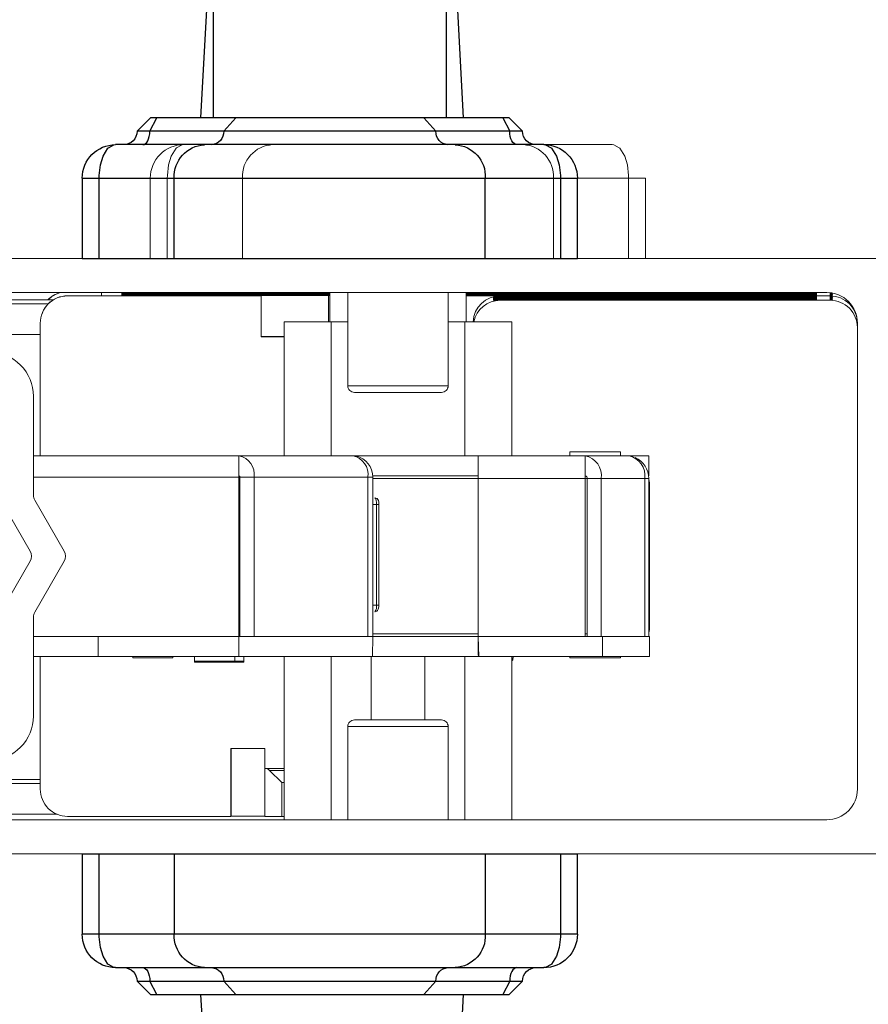
# Model space of a CAD drawing. Units: inches. Extents: x 72.3 to 133.7, y 95.5 to 120.1.
# Drawn here: x 119.5 to 122, y 99.1 to 102 of the extents above; entities that cross this region are included whole.
import ezdxf

# ---------------------------------------------------------------- set-up
doc = ezdxf.new("R2010")
doc.units = ezdxf.units.IN
doc.header["$LTSCALE"] = 0.5
doc.header["$MEASUREMENT"] = 0
doc.layers.add('DIM', color=8, linetype='Continuous')
doc.styles.add('Fraction', font='fracsimp.shx')
doc.dimstyles.new('Fraction', dxfattribs={"dimscale": 0, "dimtxt": 0.09, "dimasz": 0.1, "dimexe": 0.09, "dimexo": 0.0625, "dimgap": 0.02, "dimtad": 0, "dimtih": 1, "dimtoh": 1, "dimdec": 4, "dimzin": 0, "dimdsep": 46, "dimlunit": 5, "dimtxsty": 'Fraction', "dimcen": 0, "dimclrd": 256, "dimclre": 256, "dimclrt": 1, "dimadec": 1, "dimazin": 1, "dimtfac": 0.9, "dimtdec": 4, "dimtofl": 0, "dimtmove": 1, "dimatfit": 1, "dimfxl": 1, "dimfrac": 1, "dimtolj": 1, "dimtzin": 0, "dimlwd": -1, "dimlwe": -1, "dimarcsym": 0})

# ---------------------------------------------------------------- blocks, each defined once
blk = doc.blocks.new('*D81')
at = {"layer": 'DIM'}
for p, q in [((114.4102, 101.2355), (114.4102, 109.0762)), ((123.0353, 101.2355), (123.0353, 109.0762)), ((114.9102, 108.6262), (118.071, 108.6262)), ((122.5353, 108.6262), (119.3745, 108.6262))]:
    blk.add_line(p, q, dxfattribs=at)
for points in [[(114.9102, 108.7095), (114.9102, 108.5428), (114.4102, 108.6262)], [(122.5353, 108.7095), (122.5353, 108.5428), (123.0353, 108.6262)]]:
    blk.add_solid(points, dxfattribs=at)
at = {"layer": 'DIM', "color": 1, "insert": (118.7228, 108.6262), "char_height": 0.45, "attachment_point": 5, "style": 'Fraction'}
blk.add_mtext('\\A1;8{\\H0.900000x;\\S5#8;}', dxfattribs=at)
blk = doc.blocks.new('HANDLE')
for p, q in [((-0.3461, -0.2652), (-0.3927, -1.144)), ((0.3789, -1.144), (0.3323, -0.2652)), ((-0.3421, -0.5928), (-0.3421, -1.144)), ((0.3421, -1.144), (0.3421, -0.5928)), ((-0.5276, -1.144), (-0.5669, -1.1833)), ((-0.5088, -1.144), (-0.5293, -1.1833)), ((-0.5276, -1.144), (-0.5088, -1.144)), ((-0.5088, -1.144), (-0.2766, -1.144)), ((-0.2766, -1.144), (-0.3121, -1.1833)), ((-0.2766, -1.144), (0.2766, -1.144)), ((0.2766, -1.144), (0.5088, -1.144)), ((0.3121, -1.1833), (0.2766, -1.144)), ((0.5088, -1.144), (0.5276, -1.144)), ((0.5293, -1.1833), (0.5088, -1.144)), ((0.5669, -1.1833), (0.5276, -1.144)), ((-0.5669, -1.1833), (-0.5293, -1.1833)), ((-0.5293, -1.1833), (-0.3121, -1.1833)), ((-0.3121, -1.1833), (0.3121, -1.1833)), ((0.3121, -1.1833), (0.5293, -1.1833)), ((0.5293, -1.1833), (0.5669, -1.1833)), ((-0.6299, -1.2227), (-0.3688, -1.2227)), ((-0.3688, -1.2227), (0.3688, -1.2227)), ((0.3688, -1.2227), (0.6299, -1.2227)), ((-0.7283, -1.5573), (-0.7283, -1.3211)), ((-0.6784, -1.3211), (-0.7283, -1.3211)), ((-0.4574, -1.3211), (-0.6784, -1.3211)), ((-0.6784, -1.3211), (-0.6784, -1.5573)), ((0.4574, -1.3211), (-0.4574, -1.3211)), ((-0.4574, -1.5573), (-0.4574, -1.3211)), ((0.6784, -1.3211), (0.4574, -1.3211)), ((0.4574, -1.5573), (0.4574, -1.3211)), ((0.7283, -1.3211), (0.6784, -1.3211)), ((0.6784, -1.5573), (0.6784, -1.3211)), ((0.7283, -1.3211), (0.7283, -1.5573)), ((0.7283, -1.5573), (-0.7283, -1.5573)), ((-0.7283, -3.5436), (-0.7283, -3.3073)), ((0.7283, -3.3073), (-0.7283, -3.3073)), ((-0.6784, -3.3073), (-0.6784, -3.5436)), ((-0.4574, -3.3073), (-0.4574, -3.5436)), ((0.4574, -3.3073), (0.4574, -3.5436)), ((0.6784, -3.5436), (0.6784, -3.3073)), ((0.7283, -3.3073), (0.7283, -3.5436)), ((-0.7283, -3.5436), (-0.6784, -3.5436)), ((-0.6784, -3.5436), (-0.4574, -3.5436)), ((-0.4574, -3.5436), (0.4574, -3.5436)), ((0.4574, -3.5436), (0.6784, -3.5436)), ((0.6784, -3.5436), (0.7283, -3.5436)), ((-0.3688, -3.642), (-0.6299, -3.642)), ((0.3688, -3.642), (-0.3688, -3.642)), ((0.6299, -3.642), (0.3688, -3.642)), ((-0.5669, -3.6814), (-0.5276, -3.7207)), ((-0.5293, -3.6814), (-0.5669, -3.6814)), ((-0.5293, -3.6814), (-0.5088, -3.7207)), ((-0.3121, -3.6814), (-0.5293, -3.6814)), ((-0.3121, -3.6814), (-0.2766, -3.7207)), ((0.3121, -3.6814), (-0.3121, -3.6814)), ((0.2766, -3.7207), (0.3121, -3.6814)), ((0.5293, -3.6814), (0.3121, -3.6814)), ((0.5088, -3.7207), (0.5293, -3.6814)), ((0.5276, -3.7207), (0.5669, -3.6814)), ((0.5669, -3.6814), (0.5293, -3.6814)), ((-0.5088, -3.7207), (-0.5276, -3.7207)), ((-0.2766, -3.7207), (-0.5088, -3.7207)), ((-0.3927, -3.7207), (-0.3461, -4.5994)), ((0.2766, -3.7207), (-0.2766, -3.7207)), ((0.5088, -3.7207), (0.2766, -3.7207)), ((0.3323, -4.5994), (0.3789, -3.7207)), ((0.5276, -3.7207), (0.5088, -3.7207))]:
    blk.add_line(p, q)
at = {"flags": 128}
for points in [[(-0.5499, -1.2227), (-0.5459, -1.2219), (-0.542, -1.2197), (-0.5385, -1.2161), (-0.5354, -1.2112), (-0.5328, -1.2052), (-0.5309, -1.1984), (-0.5297, -1.191), (-0.5293, -1.1833)], [(0.5499, -1.2227), (0.5459, -1.2219), (0.542, -1.2197), (0.5385, -1.2161), (0.5354, -1.2112), (0.5328, -1.2052), (0.5309, -1.1984), (0.5297, -1.191), (0.5293, -1.1833)], [(-0.6299, -1.2227), (-0.6301, -1.2227), (-0.6348, -1.2232), (-0.6509, -1.232), (-0.6524, -1.2334), (-0.667, -1.2567), (-0.6747, -1.2824), (-0.6783, -1.3135), (-0.6784, -1.3211)], [(0.6784, -1.3211), (0.6783, -1.3135), (0.6747, -1.2824), (0.667, -1.2567), (0.6524, -1.2334), (0.6509, -1.232), (0.6348, -1.2232), (0.6301, -1.2227), (0.6299, -1.2227)], [(-0.6784, -3.5436), (-0.6783, -3.5512), (-0.6747, -3.5823), (-0.667, -3.608), (-0.6524, -3.6313), (-0.6509, -3.6327), (-0.6348, -3.6415), (-0.6301, -3.642), (-0.6299, -3.642)], [(0.6299, -3.642), (0.6301, -3.642), (0.6348, -3.6415), (0.6509, -3.6327), (0.6524, -3.6313), (0.667, -3.608), (0.6747, -3.5823), (0.6783, -3.5512), (0.6784, -3.5436)], [(-0.5499, -3.642), (-0.5459, -3.6427), (-0.542, -3.645), (-0.5385, -3.6486), (-0.5354, -3.6535), (-0.5328, -3.6595), (-0.5309, -3.6663), (-0.5297, -3.6737), (-0.5293, -3.6814)], [(0.5499, -3.642), (0.5459, -3.6427), (0.542, -3.645), (0.5385, -3.6486), (0.5354, -3.6535), (0.5328, -3.6595), (0.5309, -3.6663), (0.5297, -3.6737), (0.5293, -3.6814)]]:
    blk.add_lwpolyline(points, dxfattribs=at)
for centre, radius, start, end in [((-0.6063, -1.1833), 0.0394, 269.9991, 359.9999), ((-0.3496, -1.1852), 0.0376, 273.1522, 2.8338), ((0.3496, -1.1852), 0.0376, 177.1662, 266.8478), ((0.6063, -1.1833), 0.0394, 180.0018, 269.9992), ((-0.6299, -1.3211), 0.0984, 89.9992, 180.0009), ((-0.3636, -1.3165), 0.0939, 93.1495, 182.8364), ((0.3636, -1.3165), 0.0939, 357.1636, 86.8505), ((0.6299, -1.3211), 0.0984, 0.0004, 90.0003), ((-0.6299, -3.5436), 0.0984, 179.9992, 270.0007), ((-0.3636, -3.5482), 0.0939, 177.1637, 266.8504), ((0.3636, -3.5482), 0.0939, 273.1496, 2.8363), ((0.6299, -3.5436), 0.0984, 269.9999, 359.9995), ((-0.6063, -3.6814), 0.0394, 360, 90.0011), ((-0.3496, -3.6795), 0.0376, 357.1661, 86.848), ((0.3496, -3.6795), 0.0376, 93.152, 182.8339), ((0.6063, -3.6814), 0.0394, 90.0006, 179.9983)]:
    blk.add_arc(centre, radius, start, end)
blk.add_open_spline([(0.3789, -3.7207), (0.3765, -3.7207), (0.3667, -3.7207), (0.345, -3.7207), (0.3177, -3.7207), (0.2977, -3.7207), (0.2896, -3.7207)], degree=3, knots=[0, 0, 0, 0, 0.083014, 0.328888, 0.728149, 1, 1, 1, 1])

msp = doc.modelspace()

# ---------------------------------------------------------------- linework, layer by layer
at = {"color": 7, "linetype": 'Continuous', "lineweight": 15}
for points in [[(119.89141, 101.28299), (119.89141, 101.51921, -0.4142136), (119.98984, 101.61764), (119.98963, 101.61764), (119.98493, 101.61717), (119.96883, 101.60838), (119.96737, 101.60695), (119.9528, 101.58362), (119.9451, 101.5579), (119.94148, 101.52685), (119.94134, 101.51921), (119.89141, 101.51921)], [(119.98984, 101.61764), (120.25096, 101.61764, 0.412613), (120.16232, 101.51921), (119.94134, 101.51921), (119.94134, 101.28299)], [(121.3481, 101.28299), (121.3481, 101.51921), (121.29817, 101.51921), (121.29803, 101.52685), (121.29442, 101.5579), (121.28671, 101.58362), (121.27214, 101.60695), (121.27069, 101.60838), (121.25458, 101.61717), (121.24988, 101.61764), (121.24968, 101.61764), (120.98855, 101.61764, -0.412613), (121.0772, 101.51921), (121.29817, 101.51921), (121.29817, 101.28299)], [(118.99776, 101.28299), (122.07076, 101.28299, -0.3616215)], [(119.64776, 101.17331, 0.4142136), (119.56776, 101.09331), (119.56776, 101.09299, -0.4142136), (119.64776, 101.17299)], [(119.62772, 101.18299, 0.1363272), (119.59064, 101.16156)], [(120.84086, 101.09697, -0.3997109), (120.92076, 101.17299), (120.92076, 101.17261), (121.07076, 101.17261), (121.07076, 101.17299), (120.97776, 101.17299)], [(121.07776, 101.16174), (121.09571, 101.16168), (120.92076, 101.1605), (120.92076, 101.16012, 0.3533435), (120.84255, 101.09697)], [(120.90076, 101.17007, -0.0632539), (120.92076, 101.17261), (121.09571, 101.17153), (121.07776, 101.17147), (121.07776, 101.17135)], [(120.90076, 101.15796, -0.0632539), (120.92076, 101.1605), (121.09571, 101.1618), (121.07776, 101.16174), (121.07776, 101.16162)], [(121.97076, 101.09299, 0.4142136), (121.89076, 101.17299), (121.89076, 101.16906), (121.89776, 101.16904), (121.89776, 101.16873)], [(121.97076, 101.08012, 0.4142136), (121.89076, 101.16012), (121.89776, 101.16174), (121.89776, 101.16143)], [(120.76739, 100.90898, -0.4142136), (120.74771, 100.88929), (120.61976, 100.88929), (120.4918, 100.88929, -0.4142136), (120.47212, 100.90898)], [(120.19676, 100.17177), (120.19676, 100.64028, 0.3970778), (120.15221, 100.70327), (119.54776, 100.70327)], [(120.48292, 100.70327), (120.48686, 100.70327, -0.3970778), (120.5314, 100.64028), (120.54592, 100.64028, 0.3525431), (120.49636, 100.70182)], [(121.34566, 100.17177), (121.34566, 100.63634), (121.21771, 100.63634), (121.17595, 100.63634), (121.17035, 100.63634), (121.17035, 100.70281), (121.17038, 100.64421, -0.3970778), (121.17595, 100.63634), (121.17595, 100.17177)], [(121.21771, 100.17177), (121.21771, 100.63634, 0.3970778), (121.17038, 100.70327)], [(121.29834, 100.70327, -0.3970778), (121.34566, 100.63634), (121.3574, 100.63634, 0.2978946), (121.31732, 100.69765)], [(120.15221, 100.64028), (120.15221, 100.17177), (120.18136, 100.17177), (120.19676, 100.17177), (120.5314, 100.17177), (120.5314, 100.64028), (120.19676, 100.64028), (120.155, 100.64028, 0.3970778), (120.15221, 100.64421)], [(121.3574, 100.18296, 0.1120698), (121.35933, 100.19146), (121.35933, 100.62453, 0.1120698), (121.3574, 100.63303)], [(119.45178, 100.24339), (119.53814, 100.39298, 0.2679492), (119.53814, 100.42298), (119.45178, 100.57256, -0.1316525)], [(120.55196, 100.24461, 0.190385), (120.55667, 100.26429), (120.55667, 100.55957), (120.54592, 100.55957)], [(120.85736, 100.11538, -0.1826758), (120.85539, 100.12059), (120.85539, 100.17177)], [(120.28511, 99.78424), (120.22776, 99.78424), (120.22776, 99.843), (120.12776, 99.843), (120.12776, 99.643), (119.64776, 99.643, -0.4142136), (119.56776, 99.723), (119.56776, 100.11272)], [(120.9544, 100.10796), (120.95833, 100.10796, -0.1958832), (120.9544, 100.09996)], [(118.99776, 99.53299), (122.07076, 99.53299, 0.3616215), (122.15926, 99.60663, -0.3616215), (122.17892, 99.62299), (122.83163, 99.62299, 0.2679492), (122.90957, 99.66799), (123.02281, 99.86413, 0.1316525), (123.03487, 99.90913), (123.03487, 99.95399, 0.4142136), (123.00587, 99.98299)]]:
    msp.add_lwpolyline(points, format="xyb", dxfattribs=at)
for points in [[(121.0772, 101.28299), (121.0772, 101.51921), (120.16232, 101.51921), (120.16232, 101.28299)], [(119.59087, 101.14955), (119.17776, 101.14955), (119.17776, 101.16156), (119.60603, 101.16156)], [(120.21776, 101.17299), (119.64776, 101.17299), (119.64776, 101.17331), (119.74776, 101.17331), (119.74776, 101.18299)], [(120.00544, 101.18299), (119.80776, 101.18234), (119.80776, 101.18299)], [(120.04939, 101.18071), (119.80776, 101.18151), (119.80776, 101.18211), (120.04939, 101.18291)], [(120.04939, 101.17827), (119.80776, 101.17907), (119.80776, 101.17968), (120.04939, 101.18048)], [(120.36276, 101.17682), (120.36276, 101.17694), (120.38071, 101.17688), (120.06612, 101.17584), (120.05776, 101.17587), (120.05776, 101.17802), (120.04939, 101.17804), (120.04939, 101.17584), (119.80776, 101.17664), (119.80776, 101.17724), (120.04939, 101.17804)], [(120.04939, 101.17561), (119.80776, 101.17481), (119.80776, 101.17421), (120.05776, 101.17338), (120.05776, 101.17558), (120.04939, 101.17561), (120.04939, 101.17341)], [(120.36276, 101.18169), (120.36276, 101.18181), (120.38071, 101.18175), (120.06612, 101.18071), (120.05776, 101.18073), (120.05776, 101.18288), (120.04939, 101.18291), (120.04939, 101.18071), (120.05776, 101.18073)], [(120.36276, 101.17926), (120.36276, 101.17937), (120.38071, 101.17932), (120.06612, 101.17827), (120.05776, 101.1783), (120.05776, 101.18045), (120.04939, 101.18048), (120.04939, 101.17827), (120.05776, 101.1783)], [(120.05776, 101.17587), (120.04939, 101.17584)], [(120.05776, 101.18288), (120.06612, 101.18291), (120.06612, 101.18071)], [(120.05776, 101.18045), (120.06612, 101.18048), (120.06612, 101.17827)], [(120.05776, 101.17802), (120.06612, 101.17804), (120.06612, 101.17584)], [(120.05776, 101.17558), (120.06612, 101.17561), (120.06612, 101.17341)], [(120.36276, 101.17451), (120.38071, 101.17445), (120.05776, 101.17338)], [(120.36276, 101.18181), (120.38071, 101.18187), (120.06612, 101.18291)], [(120.36276, 101.17937), (120.38071, 101.17943), (120.06612, 101.18048)], [(120.36276, 101.17694), (120.38071, 101.177), (120.06612, 101.17804)], [(120.36276, 101.17439), (120.36276, 101.17451), (120.38071, 101.17457), (120.06612, 101.17561)], [(120.41526, 101.18198), (120.11008, 101.18299)], [(120.28511, 101.05299), (120.21776, 101.05299), (120.21776, 101.17299), (120.21776, 101.17337), (120.1245, 101.17337), (120.41526, 101.17433), (120.41526, 101.09697)], [(120.41526, 101.18299), (120.41526, 101.18198), (120.41908, 101.182)], [(120.41526, 101.18163), (120.41908, 101.18162)], [(120.41908, 101.17956), (120.41526, 101.17955)], [(120.41526, 101.1792), (120.41908, 101.17919)], [(120.41908, 101.17713), (120.41526, 101.17712)], [(120.41526, 101.17677), (120.41908, 101.17675)], [(120.41908, 101.17469), (120.41526, 101.17468)], [(120.41526, 101.17433), (120.41908, 101.17432)], [(120.41908, 101.18299), (120.41908, 101.09697)], [(120.47212, 101.18299), (120.47212, 100.90898), (120.61976, 100.90898), (120.76739, 100.90898), (120.76739, 101.18299)], [(120.82044, 101.18299), (120.82044, 101.09697)], [(121.07776, 101.18169), (121.07776, 101.18181), (121.09571, 101.18187), (120.82044, 101.18278)], [(121.07776, 101.18181), (121.09571, 101.18175), (120.82044, 101.18084)], [(120.82044, 101.18061), (121.13026, 101.18163), (121.13026, 101.17955), (121.44485, 101.18059), (121.13026, 101.18163)], [(121.13026, 101.17955), (120.82044, 101.18058)], [(121.07776, 101.17926), (121.07776, 101.17937), (121.09571, 101.17943), (120.82044, 101.18035)], [(121.07776, 101.17937), (121.09571, 101.17932), (120.82044, 101.1784)], [(120.82044, 101.17817), (121.13026, 101.1792), (121.13026, 101.17712), (121.44485, 101.17816), (121.13026, 101.1792)], [(121.13026, 101.17712), (120.82044, 101.17814)], [(121.07776, 101.17682), (121.07776, 101.17694), (121.09571, 101.177), (120.82044, 101.17791)], [(121.07776, 101.17694), (121.09571, 101.17688), (120.82044, 101.17597)], [(120.82044, 101.17574), (121.13026, 101.17677), (121.13026, 101.17468), (121.44485, 101.17572), (121.13026, 101.17677)], [(121.13026, 101.17468), (120.82044, 101.17571)], [(121.07776, 101.17439), (121.07776, 101.17451), (121.09571, 101.17457), (120.82044, 101.17548)], [(121.07776, 101.17451), (121.09571, 101.17445), (120.82044, 101.17354)], [(120.82044, 101.17299), (120.97776, 101.17299), (120.97776, 101.17337), (120.8395, 101.17337), (121.13026, 101.17433), (121.13026, 101.17337)], [(121.13026, 101.18198), (120.82508, 101.18299)], [(120.90076, 101.168), (120.90076, 101.16743)], [(120.90076, 101.1672), (120.90076, 101.16579)], [(120.90076, 101.16556), (120.90076, 101.165)], [(120.90076, 101.16477), (120.90076, 101.16336)], [(120.90076, 101.16313), (120.90076, 101.16257)], [(120.90076, 101.16234), (120.90076, 101.16093)], [(120.90076, 101.1607), (120.90076, 101.16013)], [(121.32076, 101.17261), (121.42101, 101.17261), (121.13026, 101.17165), (120.92076, 101.17261), (120.92076, 101.1706), (121.13026, 101.1713), (121.13026, 101.16921), (121.44485, 101.17026), (121.13026, 101.1713)], [(120.92076, 101.17261), (121.09571, 101.17141), (121.07776, 101.17147)], [(121.13026, 101.16921), (120.92076, 101.16991), (120.92076, 101.16968), (121.09571, 101.1691), (121.07776, 101.16904), (121.07776, 101.16892)], [(121.07776, 101.16904), (121.09571, 101.16898), (120.92076, 101.1684), (120.92076, 101.16817), (121.13026, 101.16887), (121.13026, 101.16678), (121.44485, 101.16782), (121.13026, 101.16887)], [(121.13026, 101.16678), (120.92076, 101.16747), (120.92076, 101.16725), (121.09571, 101.16667), (121.07776, 101.16661), (121.07776, 101.16649)], [(121.07776, 101.16661), (121.09571, 101.16655), (120.92076, 101.16597), (120.92076, 101.16574), (121.13026, 101.16643), (121.13026, 101.16435), (121.44485, 101.16539), (121.13026, 101.16643)], [(121.13026, 101.16435), (120.92076, 101.16504), (120.92076, 101.16481), (121.09571, 101.16423), (121.07776, 101.16417), (121.07776, 101.16405)], [(121.07776, 101.16417), (121.09571, 101.16411), (120.92076, 101.16353), (120.92076, 101.1633), (121.13026, 101.164), (121.13026, 101.16191), (121.44485, 101.16296), (121.13026, 101.164)], [(121.13026, 101.16191), (120.92076, 101.16261), (120.92076, 101.1605), (121.13026, 101.16156), (121.13026, 101.1605)], [(120.92076, 101.16012), (121.89076, 101.16012), (121.89776, 101.16174)], [(120.92076, 101.1605), (121.45105, 101.1605), (121.13026, 101.16156)], [(121.07076, 101.17184), (121.07076, 101.17261)], [(121.30776, 101.17224), (121.30776, 101.17252), (121.30776, 101.17337), (121.07776, 101.17337), (121.07776, 101.17252), (121.07776, 101.17182)], [(121.07776, 101.17252), (121.12776, 101.17236)], [(121.30776, 101.17252), (121.25776, 101.17236), (121.12776, 101.17236), (121.12776, 101.17166)], [(121.13026, 101.18299), (121.13026, 101.18198), (121.43544, 101.18299)], [(121.13026, 101.17433), (121.42101, 101.17337), (121.40776, 101.17337), (121.40776, 101.17299), (121.89076, 101.17299), (121.89076, 101.17692), (121.89776, 101.17694)], [(121.49612, 101.18071), (121.49612, 101.18291), (121.82867, 101.18181), (121.49612, 101.18071), (121.48776, 101.18073), (121.48776, 101.18288), (121.47939, 101.18291), (121.47939, 101.18071), (121.1648, 101.18175), (121.18276, 101.18181), (121.18276, 101.18169)], [(121.18276, 101.18181), (121.1648, 101.18187), (121.47939, 101.18291)], [(121.49612, 101.17827), (121.49612, 101.18048), (121.82867, 101.17937), (121.49612, 101.17827), (121.48776, 101.1783), (121.48776, 101.18045), (121.47939, 101.18048), (121.47939, 101.17827), (121.1648, 101.17932), (121.18276, 101.17937), (121.18276, 101.17926)], [(121.18276, 101.17937), (121.1648, 101.17943), (121.47939, 101.18048)], [(121.49612, 101.17584), (121.49612, 101.17804), (121.82867, 101.17694), (121.49612, 101.17584), (121.48776, 101.17587), (121.48776, 101.17802), (121.47939, 101.17804), (121.47939, 101.17584), (121.1648, 101.17688), (121.18276, 101.17694), (121.18276, 101.17682)], [(121.18276, 101.17694), (121.1648, 101.177), (121.47939, 101.17804)], [(121.18276, 101.17439), (121.18276, 101.17451), (121.1648, 101.17445), (121.48776, 101.17338), (121.48776, 101.17558), (121.47939, 101.17561), (121.47939, 101.17341)], [(121.18276, 101.17451), (121.1648, 101.17457), (121.47939, 101.17561)], [(121.18276, 101.17135), (121.18276, 101.17147), (121.1648, 101.17153), (121.48776, 101.1726), (121.48776, 101.1704), (121.49612, 101.17037), (121.82867, 101.17147), (121.48776, 101.1726)], [(121.18276, 101.17147), (121.1648, 101.17141), (121.47939, 101.17037), (121.48776, 101.1704)], [(121.47939, 101.17014), (121.1648, 101.1691), (121.18276, 101.16904), (121.18276, 101.16892)], [(121.47939, 101.16794), (121.1648, 101.16898), (121.18276, 101.16904)], [(121.47939, 101.16771), (121.1648, 101.16667), (121.18276, 101.16661), (121.18276, 101.16649)], [(121.47939, 101.1655), (121.1648, 101.16655), (121.18276, 101.16661)], [(121.47939, 101.16527), (121.1648, 101.16423), (121.18276, 101.16417), (121.18276, 101.16405)], [(121.47939, 101.16307), (121.1648, 101.16411), (121.18276, 101.16417)], [(121.47939, 101.16284), (121.1648, 101.1618), (121.18276, 101.16174), (121.18276, 101.16162)], [(121.48776, 101.16061), (121.1648, 101.16168), (121.18276, 101.16174)], [(121.25776, 101.17207), (121.25776, 101.17236)], [(121.40776, 101.17299), (121.32076, 101.17299), (121.32076, 101.17261), (121.32076, 101.17228)], [(121.48776, 101.18073), (121.47939, 101.18071)], [(121.48776, 101.1783), (121.47939, 101.17827)], [(121.48776, 101.17587), (121.47939, 101.17584)], [(121.48776, 101.16796), (121.47939, 101.16794), (121.47939, 101.17014), (121.48776, 101.17011), (121.48776, 101.16796), (121.49612, 101.16794), (121.49612, 101.17014), (121.48776, 101.17011)], [(121.48776, 101.16553), (121.47939, 101.1655), (121.47939, 101.16771), (121.48776, 101.16768), (121.48776, 101.16553), (121.49612, 101.1655), (121.82867, 101.16661), (121.49612, 101.16771), (121.49612, 101.1655)], [(121.48776, 101.1631), (121.47939, 101.16307), (121.47939, 101.16527), (121.48776, 101.16525), (121.48776, 101.1631), (121.49612, 101.16307), (121.82867, 101.16417), (121.49612, 101.16527), (121.49612, 101.16307)], [(121.47939, 101.16064), (121.47939, 101.16284), (121.48776, 101.16281), (121.48776, 101.16061), (121.82867, 101.16174), (121.49612, 101.16284), (121.49612, 101.16064)], [(121.48776, 101.18288), (121.49612, 101.18291)], [(121.48776, 101.18045), (121.49612, 101.18048)], [(121.48776, 101.17802), (121.49612, 101.17804)], [(121.48776, 101.17558), (121.49612, 101.17561), (121.49612, 101.17341)], [(121.48776, 101.17338), (121.82867, 101.17451), (121.49612, 101.17561)], [(121.49612, 101.16771), (121.48776, 101.16768)], [(121.49612, 101.16527), (121.48776, 101.16525)], [(121.49612, 101.16284), (121.48776, 101.16281)], [(121.49612, 101.17014), (121.82867, 101.16904), (121.49612, 101.16794)], [(121.54008, 101.18299), (121.85076, 101.18196), (121.85076, 101.18299)], [(121.89527, 101.18182), (121.89076, 101.18183), (121.89076, 101.18244)], [(121.89776, 101.17937), (121.89076, 101.1794), (121.89076, 101.18179), (121.89537, 101.1818)], [(121.89776, 101.17907), (121.89776, 101.17937), (121.89076, 101.17935), (121.89076, 101.17696), (121.89776, 101.17694), (121.89776, 101.17663)], [(121.89776, 101.1742), (121.89776, 101.17451), (121.89076, 101.17299), (121.89776, 101.17451)], [(121.89776, 101.17147), (121.89076, 101.17299), (121.89776, 101.17147), (121.89776, 101.17117)], [(121.89776, 101.16904), (121.89076, 101.16902), (121.89076, 101.16663), (121.89776, 101.16661)], [(121.89776, 101.16387), (121.89776, 101.16417), (121.89076, 101.1642), (121.89076, 101.16658), (121.89776, 101.16661), (121.89776, 101.1663)], [(121.89776, 101.16417), (121.89076, 101.16415), (121.89076, 101.16012)], [(119.17776, 101.14955), (119.17776, 101.05955), (119.56776, 101.05955)], [(119.56776, 101.09299), (119.56776, 100.70327)], [(120.47212, 101.09697), (120.42291, 101.09697), (120.28511, 101.09697), (120.28511, 100.70327)], [(120.42291, 101.09697), (120.42291, 100.70327)], [(120.81661, 101.09697), (120.76739, 101.09697)], [(120.9544, 100.70327), (120.9544, 101.09697), (120.81661, 101.09697), (120.81661, 100.70327)], [(120.21776, 101.05337), (120.28511, 101.05337)], [(119.54776, 100.64028), (120.15221, 100.64028), (120.15221, 100.70327), (120.48686, 100.70327), (120.85539, 100.70327), (121.17038, 100.70327), (121.17035, 100.70281), (121.17038, 100.70327), (121.29834, 100.70327), (121.35736, 100.70327), (121.35736, 100.64421), (121.35694, 100.64421)], [(120.85539, 100.70327), (120.85539, 100.63634), (120.54592, 100.63634)], [(121.12508, 100.70327), (121.12508, 100.71508), (121.27469, 100.71508), (121.27469, 100.70327)], [(120.54592, 100.64028), (120.54592, 100.17177), (120.85539, 100.17177), (120.85539, 100.63634), (121.17035, 100.63634), (121.17035, 100.17177), (120.85539, 100.17177), (120.85736, 100.11272), (120.54514, 100.11272), (120.15144, 100.11272), (119.73806, 100.11272), (119.73806, 100.17177)], [(120.155, 100.64028), (120.155, 100.17177)], [(120.85539, 100.64421), (120.54579, 100.64421)], [(121.3574, 100.63634), (121.3574, 100.17177)], [(120.15221, 100.58516), (120.155, 100.58516)], [(120.54592, 100.26429), (120.55667, 100.26429), (120.56351, 100.26429), (120.56351, 100.55957), (120.55667, 100.55957), (120.55641, 100.56604), (120.55565, 100.57178), (120.55449, 100.57617), (120.55304, 100.57873), (120.55196, 100.57925)], [(120.56347, 100.55957), (120.56347, 100.56185), (120.5631, 100.56666), (120.562, 100.57165), (120.56065, 100.57446), (120.55812, 100.57718), (120.55499, 100.57879), (120.55196, 100.57915)], [(120.55215, 100.24478), (120.5541, 100.24484), (120.5572, 100.24606), (120.55938, 100.24781), (120.5609, 100.24981), (120.56192, 100.25197), (120.56269, 100.25474), (120.56337, 100.26011), (120.56348, 100.26429)], [(120.15221, 100.23477), (120.155, 100.23477)], [(120.54592, 100.17965), (120.85539, 100.17965)], [(121.17035, 100.17965), (121.17595, 100.17965)], [(119.54776, 100.17177), (120.15221, 100.17177)], [(120.15144, 100.11272), (120.15144, 100.17177)], [(120.15221, 100.17571), (120.155, 100.17571)], [(120.5314, 100.17177), (120.54592, 100.17177), (120.54514, 100.11272)], [(121.17035, 100.17177), (121.22154, 100.17177), (121.35933, 100.17177), (121.35933, 100.11272), (121.22154, 100.11272), (120.85736, 100.11272)], [(121.22154, 100.11272), (121.22154, 100.17177)], [(119.54776, 100.11272), (119.73806, 100.11272)], [(119.95776, 100.11272), (119.95776, 100.10878), (119.8987, 100.10878), (119.83965, 100.10878), (119.83965, 100.11272)], [(120.13963, 100.09604), (120.02152, 100.09604), (120.02152, 100.0997), (120.02152, 100.11272)], [(120.02152, 100.0997), (120.13963, 100.0997), (120.13963, 100.11272)], [(120.16642, 100.0997), (120.16642, 100.11272)], [(120.28511, 100.11272), (120.28511, 99.63296)], [(120.42291, 100.11272), (120.42291, 99.63296)], [(120.54102, 99.92669), (120.54102, 100.11272)], [(120.6985, 100.11272), (120.6985, 99.92669)], [(120.81661, 100.11272), (120.81661, 99.63296)], [(120.9544, 99.63296), (120.9544, 100.11272)], [(120.95833, 100.10796), (120.95867, 100.11272)], [(121.27469, 100.11272), (121.27469, 100.10878), (121.12508, 100.10878), (121.12508, 100.11272)], [(120.47212, 99.90701), (120.47212, 99.63296)], [(120.76739, 99.63296), (120.76739, 99.90701)], [(120.12927, 99.843), (120.12927, 99.64339)], [(120.22776, 99.78424), (120.22776, 99.64252), (120.27776, 99.64237), (120.28511, 99.64237)], [(120.28511, 99.77834), (120.2419, 99.77834), (120.27776, 99.74237), (120.28511, 99.74237)], [(119.56776, 99.73956), (119.17776, 99.73956), (119.17776, 99.75157), (119.56776, 99.75157)], [(120.27776, 99.74237), (120.27776, 99.64237)], [(119.61603, 99.64956), (119.17776, 99.64956), (119.17776, 99.73956)], [(120.12776, 99.64339), (120.12927, 99.64339), (120.22776, 99.64372)]]:
    msp.add_lwpolyline(points, dxfattribs=at)
for points in [[(121.97076, 101.09299, 0.4142136), (121.88076, 101.18299), (119.00776, 101.18299, 0.4142136), (118.95776, 101.13299), (118.95776, 101.06799, 0.4142136), (119.01776, 101.00799), (119.41776, 101.00799, -0.4142136), (119.54776, 100.87799), (119.54776, 100.58756, 0.1316525), (119.55178, 100.57256), (119.63814, 100.42298, -0.2679492), (119.63814, 100.39298), (119.55178, 100.24339, 0.1316525), (119.54776, 100.22839), (119.54776, 99.93796, -0.4142136), (119.41776, 99.80796), (119.01776, 99.80796, 0.4142136), (118.95776, 99.74796), (118.95776, 99.68296, 0.4142136), (119.00776, 99.63296), (121.88076, 99.63296, 0.4142136), (121.97076, 99.72296)], [(119.59034, 101.16156, -0.1338312), (119.62654, 101.18299, 0.1338312)], [(120.74771, 99.92669, -0.4142136), (120.76739, 99.90701), (120.61976, 99.90701), (120.47212, 99.90701, -0.4142136), (120.4918, 99.92669), (120.61976, 99.92669)]]:
    msp.add_lwpolyline(points, format="xyb", close=True, dxfattribs=at)
for points in [[(120.01485, 101.18059), (119.80776, 101.17991), (119.80776, 101.18128)], [(120.01485, 101.17816), (119.80776, 101.17747), (119.80776, 101.17884)], [(120.01485, 101.17572), (119.80776, 101.17504), (119.80776, 101.17641)], [(119.80776, 101.17337), (119.80776, 101.17398), (119.99101, 101.17337)], [(120.41526, 101.17955), (120.10066, 101.18059), (120.41526, 101.18163)], [(120.41526, 101.17712), (120.10066, 101.17816), (120.41526, 101.1792)], [(120.41526, 101.17468), (120.10066, 101.17572), (120.41526, 101.17677)], [(121.85076, 101.1605), (121.85076, 101.16158), (121.52447, 101.1605)], [(121.85076, 101.18165), (121.53066, 101.18059), (121.85076, 101.17953)], [(121.85076, 101.17922), (121.53066, 101.17816), (121.85076, 101.1771)], [(121.85076, 101.17679), (121.53066, 101.17572), (121.85076, 101.17466)], [(121.85076, 101.1692), (121.85076, 101.17132), (121.53066, 101.17026)], [(121.85076, 101.16676), (121.85076, 101.16888), (121.53066, 101.16782)], [(121.85076, 101.16433), (121.85076, 101.16645), (121.53066, 101.16539)], [(121.85076, 101.16189), (121.85076, 101.16402), (121.53066, 101.16296)], [(121.85076, 101.17435), (121.85076, 101.17337), (121.5545, 101.17337)], [(121.85076, 101.17163), (121.85076, 101.17261), (121.5545, 101.17261)], [(120.16642, 100.09604), (120.13963, 100.09604), (120.13963, 100.0997), (120.16642, 100.0997)]]:
    msp.add_lwpolyline(points, close=True, dxfattribs=at)
for centre, major_axis, ratio, start_param, end_param in [((120.92076, 101.09234), (-0.05666, 0.05667), 0.9966906, 5.496205, 5.7488853), ((120.92076, 101.09211), (-0.05666, 0.05667), 0.9966906, 5.496205, 5.7488853), ((120.92076, 101.09083), (0.05666, 0.05667), 0.9966906, 0.7869803, 1.0396605), ((120.92076, 101.09061), (0.05666, 0.05667), 0.9966906, 0.7869803, 1.0396605), ((120.92076, 101.08991), (-0.05666, 0.05667), 0.9966906, 5.496205, 5.7488853), ((120.92076, 101.08968), (-0.05666, 0.05667), 0.9966906, 5.496205, 5.7488853), ((120.92076, 101.0884), (0.05666, 0.05667), 0.9966906, 0.7869803, 1.0396605), ((120.92076, 101.08817), (0.05666, 0.05667), 0.9966906, 0.7869803, 1.0396605), ((120.92076, 101.08747), (-0.05666, 0.05667), 0.9966906, 5.496205, 5.7488853), ((120.92076, 101.08725), (-0.05666, 0.05667), 0.9966906, 5.496205, 5.7488853), ((120.92076, 101.08597), (0.05666, 0.05667), 0.9966906, 0.7869803, 1.0396605), ((120.92076, 101.08574), (0.05666, 0.05667), 0.9966906, 0.7869803, 1.0396605), ((120.92076, 101.08504), (-0.05666, 0.05667), 0.9966906, 5.496205, 5.7488853), ((120.92076, 101.08481), (-0.05666, 0.05667), 0.9966906, 5.496205, 5.7488853), ((120.92076, 101.08353), (0.05666, 0.05667), 0.9966906, 0.7869803, 1.0396605), ((120.92076, 101.0833), (0.05666, 0.05667), 0.9966906, 0.7869803, 1.0396605), ((120.92076, 101.08261), (-0.05666, 0.05667), 0.9966906, 5.496205, 5.7488853), ((120.92076, 101.08238), (-0.05666, 0.05667), 0.9966906, 5.496205, 5.7488853), ((120.92076, 101.0811), (0.05666, 0.05667), 0.9966906, 0.7869803, 1.0396605), ((120.92076, 101.08087), (0.05666, 0.05667), 0.9966906, 0.7869803, 1.0396605), ((121.89076, 101.10179), (0.05666, 0.05667), 0.9966906, 0.6993808, 0.7869803), ((121.89076, 101.09935), (0.05666, 0.05667), 0.9966906, 0.6993808, 0.7869803), ((121.89076, 101.09692), (0.05666, 0.05667), 0.9966906, 0.6993808, 0.7869803), ((121.89076, 101.09448), (0.05666, 0.05667), 0.9966906, 0.6993808, 0.7869803), ((121.89076, 101.09145), (0.05666, 0.05667), 0.9966906, 0.6993808, 0.7869803), ((121.89076, 101.08902), (0.05666, 0.05667), 0.9966906, 0.6993808, 0.7869803), ((121.89076, 101.08658), (0.05666, 0.05667), 0.9966906, 0.6993808, 0.7869803), ((121.89076, 101.08415), (0.05666, 0.05667), 0.9966906, 0.6993808, 0.7869803), ((121.89076, 101.08172), (0.05666, 0.05667), 0.9966906, 0.6993808, 0.7869803), ((120.22776, 99.76424), (-0.01416, 0.01416), 0.9968443, 4.7108087, 5.4962068)]:
    msp.add_ellipse(centre, major_axis=major_axis, ratio=ratio, start_param=start_param, end_param=end_param, dxfattribs=at)

# ---------------------------------------------------------------- block references
at = {"lineweight": 15, "xscale": -1}
msp.add_blockref('HANDLE', (120.41926, 102.84034), dxfattribs=at)

# ---------------------------------------------------------------- dimensions: what is measured, and where the dimension line sits
at = {"layer": 'DIM'}
dim = msp.add_linear_dim(base=(114.41022, 108.62616), p1=(123.0353, 100.92299), p2=(114.41022, 100.92299), dimstyle='Fraction', dxfattribs=at)
dim.commit()
dim.dimension.update_dxf_attribs({"geometry": '*D81', "text_midpoint": (118.72276, 108.62616)})

doc.saveas('drawing.dxf')
